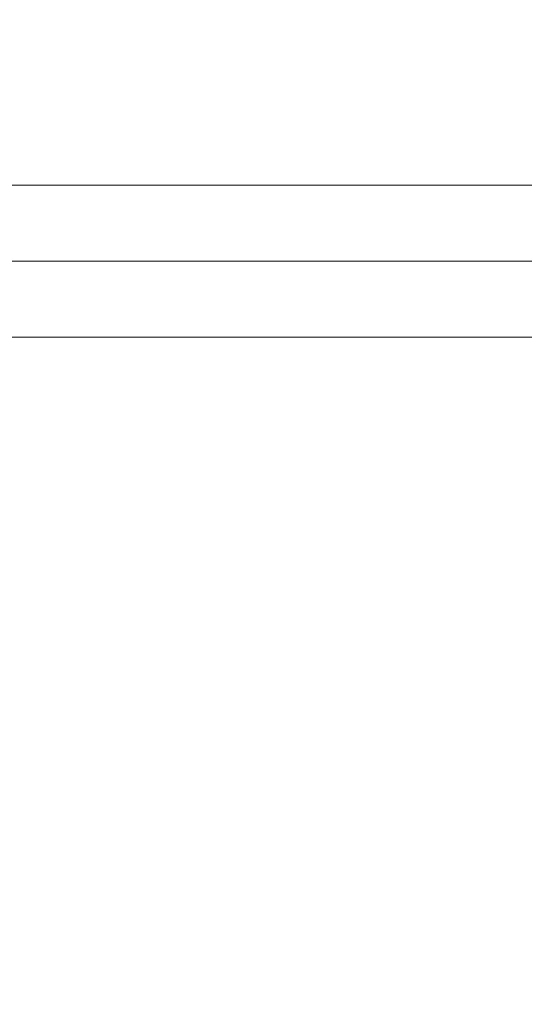
# Model space of a CAD drawing. Units: millimetres. Extents: x -3438 to 4822, y -218 to 6590.
# Drawn here: x -1101 to -989, y 1795 to 2015 of the extents above; entities that cross this region are included whole.
import ezdxf

# ---------------------------------------------------------------- set-up
doc = ezdxf.new("R2010")
doc.units = ezdxf.units.MM
doc.header["$MEASUREMENT"] = 0
doc.linetypes.add('DGN Style 2', pattern=[81.410555, 48.846333, -32.564222])
for name, color, linetype, lineweight in [('Level 15', 7, 'Continuous', 0), ('Level 25', 7, 'Continuous', 0), ('Level 8', 7, 'Continuous', 0)]:
    doc.layers.add(name, color=color, linetype=linetype, lineweight=lineweight)

# ---------------------------------------------------------------- blocks, each defined once
blk = doc.blocks.new('From Solid_4')
at = {"layer": 'Level 25', "color": 253, "linetype": 'Continuous', "lineweight": 13}
for p, q in [((599, 17), (-599, 17)), ((599, 0), (-599, 0)), ((599, 0), (-599, 0)), ((599, -17), (-599, -17))]:
    blk.add_line(p, q, dxfattribs=at)
blk = doc.blocks.new('From Solid_5')
at = {"layer": 'Level 25', "color": 253, "linetype": 'Continuous', "lineweight": 13}
for p, q in [((599, 17), (-599, 17)), ((599, 0), (-599, 0)), ((599, 0), (-599, 0)), ((599, -17), (-599, -17))]:
    blk.add_line(p, q, dxfattribs=at)
blk = doc.blocks.new('A3032S_2')
at = {"layer": 'Level 25', "color": 253, "linetype": 'Continuous', "lineweight": 13, "rotation": 270}
for name in ['From Solid_4', 'From Solid_5']:
    blk.add_blockref(name, (0.6, 651.44), dxfattribs=at)

msp = doc.modelspace()

# ---------------------------------------------------------------- linework, layer by layer
at = {"layer": 'Level 15', "color": 7, "linetype": 'DGN Style 2', "lineweight": 13, "flags": 128}
msp.add_lwpolyline([(-942.61, 6561.07, 0.282674), (-2633.78, 5912.23, 0.278223), (-3260.09, 4238.61), (-3260.09, 3697.3, 0.107917), (-3259.92, 2823.42, 0.599254), (-865.64, -182.22, -0.045433), (-793.4, -175.64), (-429.04, -175.64, -0.045433), (-356.8, -182.22, 0.04567), (38.78, -218.05, 0.04567), (434.36, -182.22, -0.045433), (506.6, -175.64), (870.96, -175.64, -0.045433), (943.2, -182.22, 0.04567), (1338.78, -218.05, 0.04567), (1734.36, -182.22, -0.045433), (1806.6, -175.64), (2170.96, -175.64, -0.045433), (2243.2, -182.22, 0.562671), (4719.71, 2599.8, 0.170402), (4676.62, 4044.46), (4676.62, 4200.76, 0.040277), (4650.75, 4521.41), (4592.83, 4878.01, 0.4822), (1891.97, 6392.89, 0.142815), (820.48, 6402.22, 0.165353), (-281.93, 6561.07), (-942.61, 6561.07)], format="xyb", close=True, dxfattribs=at)

# ---------------------------------------------------------------- block references
at = {"layer": 'Level 8', "color": 98, "linetype": 'Continuous', "lineweight": 0, "rotation": 90}
msp.add_blockref('A3032S_2', (40.22, 1960.76), dxfattribs=at)

doc.saveas('drawing.dxf')
